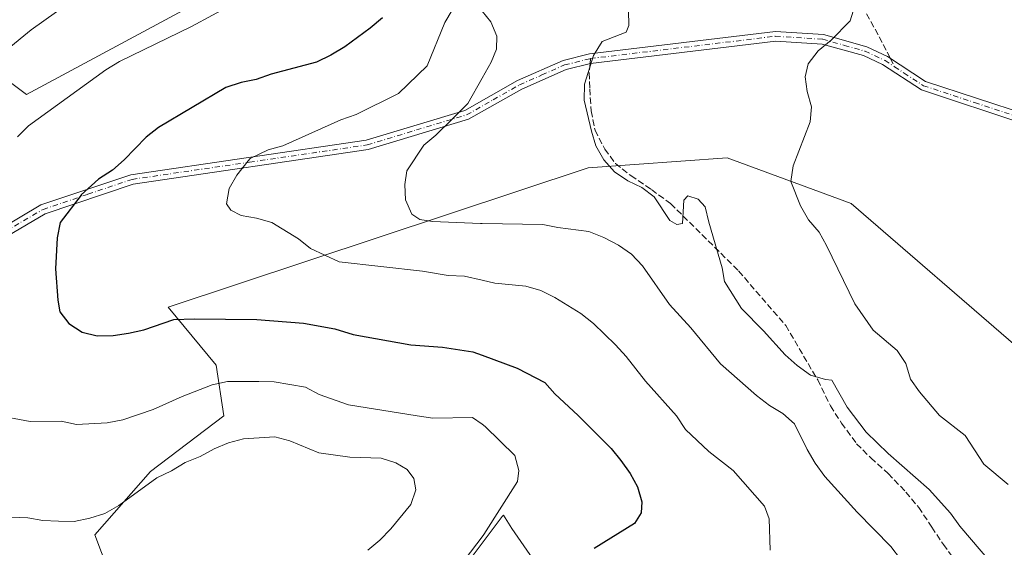
# Model space of a CAD drawing. Units: metres. Extents: x 591470 to 594893, y 4650405 to 4652734.
# Drawn here: x 593795 to 594052, y 4651754 to 4651891 of the extents above; entities that cross this region are included whole.
import ezdxf

# ---------------------------------------------------------------- set-up
doc = ezdxf.new("R2010")
doc.units = ezdxf.units.M
doc.header["$MEASUREMENT"] = 0
doc.linetypes.add('DGN Style 3', pattern=[2.307223458686699, 1.648016756204785, -0.6592067024819142])
doc.linetypes.add('DGN Style 4', pattern=[2.6384748266838614, 1.318413404963828, -0.6592067024819142, 0.001648016756204785, -0.6592067024819142])
for name, color, linetype, lineweight in [('Camino Cxs', 7, 'Continuous', 0), ('Camino eje', 30, 'DGN Style 4', 13), ('Cultivos leñosos CxS', 92, 'Continuous', 0), ('Curva de nivel maestra', 30, 'Continuous', 30), ('Curva de nivel normal', 30, 'Continuous', 0), ('Matorral CxS', 135, 'Continuous', 0), ('Senda', 7, 'DGN Style 3', 0), ('Senda no paivmentada conexión', 7, 'DGN Style 3', 0)]:
    doc.layers.add(name, color=color, linetype=linetype, lineweight=lineweight)

# ---------------------------------------------------------------- blocks, each defined once
blk = doc.blocks.new('*U4')
at = {"layer": 'Cultivos leñosos CxS', "color": 92, "linetype": 'Continuous', "lineweight": 0}
for points in [[(594101.1162999999, 4651766.7357, 649.5561000000016), (594012.4807000002, 4651843.465100001, 653.9823999999935), (593980.0692999996, 4651855.371300001, 657.0100999999995), (593943.6889000004, 4651852.725500001, 660.7523999999976), (593833.8866999998, 4651816.3453, 673.9582999999984), (593846.4545, 4651801.1317, 678.1888999999937), (593848.4386999998, 4651787.9025, 681.5868000000046), (593829.2565000001, 4651773.350299999, 683.4168000000063), (593814.7043000003, 4651756.813899999, 685.5703000000067), (593819.9959000006, 4651742.9233, 688.0976999999984)], [(593766.6782999998, 4651894.560500001, 688.0868000000046), (593796.8448999999, 4651871.9079, 682.6811000000016), (593832.0553000001, 4651890.817100001, 681.6536999999954), (593839.9731000002, 4651895.069300001, 681.6150000000052), (593868.2824999997, 4651910.272500001, 681.0385999999999), (593884.1577000003, 4651908.9497, 678.1312000000034), (593894.7408999996, 4651909.611099999, 674.9517999999953), (593896.0639000004, 4651924.8247, 672.5725999999995), (593909.9545, 4651941.361099999, 665.9355999999971), (593918.5535000004, 4651952.605900001, 663.9709000000003), (593928.4754999997, 4651965.835100001, 662.315300000002), (593952.2878999999, 4651967.158100001, 664.3380000000034), (593972.1316999998, 4651959.882099999, 661.2376999999979), (593992.6369000003, 4651961.8663, 659.3926000000065), (594018.4338999996, 4651975.0955, 659.2618999999977), (594048.4617, 4651988.607899999, 662.6276000000071), (594051.4068, 4651989.9035, 662.5948000000062), (594054.2925000006, 4651984.678300001, 662.0442000000039)]]:
    blk.add_polyline3d(points, dxfattribs=at)

msp = doc.modelspace()

# ---------------------------------------------------------------- linework, layer by layer
at = {"layer": 'Camino Cxs', "color": 7, "linetype": 'Continuous', "lineweight": 0}
for points in [[(593706.5701000001, 4651747.420100001, 676.111699999994), (593710.9901000002, 4651763.2601, 679.5227000000014), (593715.6601, 4651775.170100001, 681.4851000000053), (593719.7600999996, 4651779.8201, 682.4235999999946), (593739.3000999996, 4651792.3101, 685.4323000000004), (593742.8201000001, 4651795.5001, 685.6689000000042), (593744.8101000005, 4651797.3101, 685.7072000000044), (593747.6501000002, 4651799.870100001, 685.7685999999958), (593751.1201, 4651803.220100001, 685.4774999999936), (593762.0500999996, 4651817.630100001, 683.9187999999995), (593778.8901000004, 4651830.210100001, 680.8894), (593800.6700999998, 4651843.040100001, 677.6128000000026), (593824.1700999998, 4651850.950099999, 674.6940999999933), (593885.6700999998, 4651859.960100001, 668.2388000000064), (593911.4401000004, 4651867.770099999, 665.2369999999937), (593925.2100999998, 4651875.5801, 663.1208000000044), (593937.1501000002, 4651880.850099999, 661.321299999996), (593944.0701000001, 4651882.550100001, 660.305600000007), (593992.6501000002, 4651888.4101, 656.4689000000071), (594005.2100999998, 4651887.600099999, 655.2734000000055), (594016.5401, 4651884.420100001, 654.3227000000043), (594021.9401000004, 4651881.9001, 653.9565000000002), (594031.9101, 4651875.350099999, 653.7260999999999), (594058.5201000003, 4651866.600099999, 653.0521000000008)], [(593744.8101000005, 4651797.3101, 685.7072000000044), (593747.6501000002, 4651799.870100001, 685.7685999999958), (593751.1201, 4651803.220100001, 685.4774999999936), (593762.0500999996, 4651817.630100001, 683.9187999999995), (593778.8901000004, 4651830.210100001, 680.8894), (593800.6700999998, 4651843.040100001, 677.6128000000026), (593824.1700999998, 4651850.950099999, 674.6940999999933), (593885.6700999998, 4651859.960100001, 668.2388000000064), (593911.4401000004, 4651867.770099999, 665.2369999999937), (593925.2100999998, 4651875.5801, 663.1208000000044), (593937.1501000002, 4651880.850099999, 661.321299999996), (593944.0701000001, 4651882.550100001, 660.305600000007), (593992.6501000002, 4651888.4101, 656.4689000000071), (594005.2100999998, 4651887.600099999, 655.2734000000055), (594016.5401, 4651884.420100001, 654.3227000000043), (594021.9401000004, 4651881.9001, 653.9565000000002), (594031.9101, 4651875.350099999, 653.7260999999999), (594058.5201000003, 4651866.600099999, 653.0521000000008), (594095.5701000001, 4651847.1601, 652.4091000000044), (594107.7100999998, 4651843.360099999, 652.1959999999963), (594116.7966999998, 4651841.716700001, 652.2094999999972)], [(594119.2401000002, 4651838.723300001, 652.4869000000035), (594107.1101000002, 4651840.9301, 652.1609000000026), (594094.6601, 4651844.8201, 652.3215000000055), (594057.5601000005, 4651864.280099999, 652.8059999999969), (594030.8101000005, 4651873.110099999, 653.6486000000004), (594020.6601, 4651879.7401, 654.0521000000008), (594015.6401000004, 4651882.0801, 654.279999999999), (594004.8300999999, 4651885.120100001, 655.2122999999992), (593992.7301000003, 4651885.9001, 656.244000000006), (593944.3147, 4651880.032299999, 660.3163999999961), (593937.9501, 4651878.470100001, 661.2329000000027), (593926.3400999998, 4651873.340100001, 662.6166999999987), (593912.4200999998, 4651865.450099999, 664.7632000000012), (593886.2200999996, 4651857.520099999, 667.428700000004), (593824.7600999996, 4651848.5101, 673.8947999999946), (593801.7200999996, 4651840.7501, 677.0190000000002), (593780.2801000001, 4651828.120100001, 680.0988999999972), (593763.9301000005, 4651815.9801, 683.5598000000027), (593762.3501000004, 4651813.9101, 683.9247000000032), (593753.0201000003, 4651801.5801, 685.2158999999956), (593749.3000999996, 4651797.9901, 685.5625), (593747.5401, 4651796.4001, 685.6171999999933), (593746.9811000006, 4651795.892899999, 685.6141000000061)], [(594057.5601000005, 4651864.280099999, 652.8059999999969), (594030.8101000005, 4651873.110099999, 653.6486000000004), (594020.6601, 4651879.7401, 654.0521000000008), (594015.6401000004, 4651882.0801, 654.279999999999), (594004.8300999999, 4651885.120100001, 655.2122999999992), (593992.7301000003, 4651885.9001, 656.244000000006), (593944.3147, 4651880.032299999, 660.3163999999961), (593937.9501, 4651878.470100001, 661.2329000000027), (593926.3400999998, 4651873.340100001, 662.6166999999987), (593912.4200999998, 4651865.450099999, 664.7632000000012), (593886.2200999996, 4651857.520099999, 667.428700000004), (593824.7600999996, 4651848.5101, 673.8947999999946), (593801.7200999996, 4651840.7501, 677.0190000000002), (593780.2801000001, 4651828.120100001, 680.0988999999972)]]:
    msp.add_polyline3d(points, dxfattribs=at)
at = {"layer": 'Camino eje', "color": 30, "linetype": 'DGN Style 4', "lineweight": 13}
for points in [[(593944.3101000005, 4651881.3201, 660.3000000000029), (593992.6901000004, 4651887.155099999, 656.3444000000018), (594005.0201000003, 4651886.360099999, 655.2397000000057), (594010.6851000005, 4651884.770099999, 654.7547999999952), (594016.0900999998, 4651883.2501, 654.2844000000041), (594021.3000999996, 4651880.8201, 653.9980000000069), (594023.7925000006, 4651879.182499999, 653.8916999999929)], [(593745.0345000001, 4651795.819700001, 685.6456000000035), (593746.1750999996, 4651796.8551, 685.6603000000032), (593748.4751000004, 4651798.9301, 685.6532000000007), (593752.0701000001, 4651802.4001, 685.3102000000072), (593756.7351000002, 4651808.565099999, 684.8279999999941), (593762.2001, 4651815.770099999, 683.9134999999952), (593762.9901000002, 4651816.8051, 683.7216000000044), (593771.4101, 4651823.095100001, 681.9599000000017), (593779.5850999998, 4651829.165100001, 680.4759000000049), (593801.1951000001, 4651841.895099999, 677.2449000000051), (593812.9451000001, 4651845.850099999, 675.4385000000038), (593824.4650999998, 4651849.7301, 674.2856999999931), (593855.2150999998, 4651854.235099999, 670.8263000000006), (593885.9451000001, 4651858.7401, 667.8361000000004), (593898.8300999999, 4651862.645099999, 666.8292999999976), (593911.9301000005, 4651866.610099999, 664.9728000000032), (593918.8901000004, 4651870.5551, 664.138300000006), (593925.7751000002, 4651874.460100001, 662.8715999999986), (593931.5800999999, 4651877.0251, 661.9358999999968), (593937.5500999996, 4651879.6601, 661.2755999999936), (593944.3101000005, 4651881.3201, 660.3000000000029)], [(594023.7925000006, 4651879.182499999, 653.8916999999929), (594026.2851, 4651877.545100001, 653.7554999999993), (594031.3601000002, 4651874.2301, 653.6744999999937), (594044.7351000002, 4651869.815099999, 653.4085999999952), (594058.0401, 4651865.440099999, 652.9312999999966), (594076.8421, 4651856.028100001, 652.7176000000036), (594095.1151000002, 4651845.9901, 652.3680000000022), (594101.3400999998, 4651844.045100001, 652.303899999999), (594107.4101, 4651842.145099999, 652.1521999999968), (594120.3739, 4651839.7941, 652.2027999999991)]]:
    msp.add_polyline3d(points, dxfattribs=at)
at = {"layer": 'Cultivos leñosos CxS', "color": 92, "linetype": 'Continuous', "lineweight": 0}
for points in [[(593766.6782999998, 4651894.560500001, 688.0868000000046), (593796.8448999999, 4651871.9079, 682.6811000000016), (593832.0553000001, 4651890.817100001, 681.6536999999954), (593839.9731000002, 4651895.069300001, 681.6150000000052), (593868.2824999997, 4651910.272500001, 681.0385999999999), (593884.1577000003, 4651908.9497, 678.1312000000034), (593894.7408999996, 4651909.611099999, 674.9517999999953), (593896.0639000004, 4651924.8247, 672.5725999999995), (593909.9545, 4651941.361099999, 665.9355999999971), (593918.5535000004, 4651952.605900001, 663.9709000000003), (593928.4754999997, 4651965.835100001, 662.315300000002), (593952.2878999999, 4651967.158100001, 664.3380000000034), (593972.1316999998, 4651959.882099999, 661.2376999999979), (593992.6369000003, 4651961.8663, 659.3926000000065), (594018.4338999996, 4651975.0955, 659.2618999999977), (594048.4617, 4651988.607899999, 662.6276000000071), (594051.4068, 4651989.9035, 662.5948000000062)], [(594143.7106999997, 4651806.100299999, 649.1821999999956), (594142.1996999999, 4651804.6687, 649.0654999999971), (594101.1162999999, 4651766.7357, 649.5561000000016), (594012.4807000002, 4651843.465100001, 653.9823999999935), (593980.0692999996, 4651855.371300001, 657.0100999999995), (593943.6889000004, 4651852.725500001, 660.7523999999976), (593833.8866999998, 4651816.3453, 673.9582999999984), (593846.4545, 4651801.1317, 678.1888999999937), (593848.4386999998, 4651787.9025, 681.5868000000046), (593829.2565000001, 4651773.350299999, 683.4168000000063), (593814.7043000003, 4651756.813899999, 685.5703000000067), (593819.9959000006, 4651742.9233, 688.0976999999984), (593820.6574999997, 4651733.001300001, 688.1098999999958), (593805.4439000003, 4651718.449300001, 689.126900000003), (593797.5062999995, 4651698.6055, 689.9075000000012), (593803.3267000001, 4651654.9341, 691.2507000000041)]]:
    msp.add_polyline3d(points, dxfattribs=at)
at = {"layer": 'Curva de nivel maestra', "color": 30, "linetype": 'Continuous', "lineweight": 30, "elevation": 675, "flags": 128}
msp.add_lwpolyline([(593889.9500000002, 4651891.9801), (593886.6799999997, 4651889.2401), (593880.1200000001, 4651884.370100001), (593876.4600000001, 4651882.2401), (593872.7300000006, 4651880.4101), (593860.8399999999, 4651877.220100001), (593856.9500000002, 4651875.850099999), (593852.9900000002, 4651875.090100001), (593849.0300000003, 4651873.720100001), (593831.3499999996, 4651863.300100001), (593828.1399999997, 4651860.790100001), (593822.4299999997, 4651854.850099999), (593819.3799999999, 4651852.110099999), (593815.7199999997, 4651849.7501), (593811.1600000003, 4651845.6501), (593811.1500000004, 4651845.640100001), (593805.7100000001, 4651838.450099999), (593804.8700000001, 4651834.4901), (593804.4800000006, 4651826.340100001), (593805.0899999999, 4651818.110099999), (593805.6200000001, 4651815.140100001), (593807.9800000006, 4651812.0101), (593811.4100000003, 4651809.800100001), (593815.3700000001, 4651808.8101), (593819.5599999996, 4651808.880100001), (593823.5199999996, 4651809.4901), (593827.5599999996, 4651810.4001), (593835.4100000003, 4651813.0601), (593840.6699999999, 4651813.290100001), (593857.0499999998, 4651813.120100001), (593869.3099999996, 4651812.120100001), (593877.4699999997, 4651810.670100001), (593882.2699999996, 4651809.1501), (593897.3600000005, 4651806.4801), (593905.6299999999, 4651805.870100001), (593913.5700000003, 4651804.670100001), (593915.9900000002, 4651803.7601), (593925.1200000001, 4651800.350099999), (593932.3700000001, 4651796.630100001), (593935.0199999996, 4651793.620100001), (593941.0700000003, 4651788.020099999), (593949.7000000002, 4651779.3301), (593952.2699999996, 4651776.2401), (593954.6799999997, 4651772.870100001), (593956.6299999999, 4651769.360099999), (593957.75, 4651765.4301), (593957.5700000003, 4651762.530099999), (593955.8200000003, 4651759.7601), (593945.2699999996, 4651753.220100001)], dxfattribs=at)
at = {"layer": 'Curva de nivel normal', "color": 30, "linetype": 'Continuous', "lineweight": 0, "flags": 128}
for points, elevation in [([(593861.9299999997, 4651901.670100001), (593839.9800000006, 4651889.720100001), (593821.1600000003, 4651880.590100001), (593817.5800000001, 4651878.380100001), (593797.3799999999, 4651863.7601), (593794.5599999996, 4651860.870100001)], 680), ([(593908.1799999997, 4651893.950099999), (593906.2599999999, 4651890.7401), (593901.6500000004, 4651879.420100001), (593894.0999999996, 4651872.170100001), (593883.0499999998, 4651866.700099999), (593879.0800000001, 4651865.3301), (593863.9199999999, 4651858.4801), (593860.0300000003, 4651857.4901), (593855.3099999996, 4651855.210100001), (593854.79, 4651854.550100001), (593851.8700000001, 4651850.870100001), (593849.8899999997, 4651847.360099999), (593849.1299999999, 4651843.3301), (593850.2699999996, 4651841.6501), (593853.0099999999, 4651840.280099999), (593856.9699999997, 4651839.590100001), (593861.0099999999, 4651838.440099999), (593868.0199999996, 4651834.170100001), (593871.1399999997, 4651831.6601), (593878.5999999996, 4651828.1501), (593900.4199999999, 4651825.720100001), (593907.0999999996, 4651824.5701), (593911.3399999999, 4651824.4101), (593915.9900000002, 4651823.360099999), (593919.3399999999, 4651822.610099999), (593927.4400000004, 4651821.780099999), (593931.3600000005, 4651820.6601), (593934.9500000002, 4651818.880100001), (593941.7999999998, 4651814.6601), (593945.0599999996, 4651812.0701), (593950.8899999997, 4651806.4801), (593953.6100000005, 4651803.390100001), (593958.6699999999, 4651797.0001), (593966.7599999999, 4651787.880100001), (593969.1600000003, 4651784.350099999), (593975.2100000001, 4651778.600099999), (593981.5899999999, 4651773.5801), (593989.8200000003, 4651764.3101), (593991.0300000003, 4651760.9801), (593991.3200000003, 4651752.8301)], 670), ([(593915.9900000002, 4651893.720100001), (593918.29, 4651890.9001), (593919.79, 4651887.1801), (593919.7300000006, 4651883.7501), (593918.3399999999, 4651880.370100001), (593915.9900000002, 4651876.190099999), (593912.25, 4651869.550100001), (593908.1100000005, 4651865.450099999), (593903.8700000001, 4651861.2601), (593900.7100000001, 4651858.700099999), (593896.2699999996, 4651852.0001), (593895.7599999999, 4651848.4301), (593895.9800000006, 4651844.4001), (593897.6299999999, 4651840.600099999), (593899.6699999999, 4651839.2501), (593903.0099999999, 4651838.7501), (593915.5300000003, 4651838.200099999), (593915.9900000002, 4651838.190099999), (593931.8700000001, 4651837.950099999), (593935.79, 4651837.130100001), (593943.8899999997, 4651836.0701), (593947.7800000003, 4651834.5001), (593951.5899999999, 4651832.4901), (593955.0099999999, 4651830.200099999), (593957.8799999999, 4651827.100099999), (593964.9600000001, 4651816.9801), (593970.5499999998, 4651810.940099999), (593978.3200000003, 4651801.540100001), (593987.7100000001, 4651793.190099999), (593991.1200000001, 4651790.600099999), (593994.5499999998, 4651788.530099999), (593997.6500000004, 4651785.800100001), (594000.9100000003, 4651779.100099999), (594003.0099999999, 4651775.5101), (594005.5599999996, 4651772.0601), (594014.0199999996, 4651762.700099999), (594022.7800000003, 4651753.780099999), (594025.3399999999, 4651750.470100001)], 665), ([(593954.2199999997, 4651893.850099999), (593954.2999999998, 4651889.970100001), (593953.6299999999, 4651888.200099999), (593947.3399999999, 4651885.7501), (593945.1299999999, 4651882.120100001), (593945.1200000001, 4651882.110099999), (593942.7800000003, 4651874.6501), (593942.7000000002, 4651870.4001), (593944.5499999998, 4651862.340100001), (593945.75, 4651858.4901), (593947.7800000003, 4651854.8301), (593950.5700000003, 4651851.7401), (593954.0599999996, 4651849.360099999), (593957.7199999997, 4651847.5801), (593960.9900000002, 4651845.140100001), (593965.0099999999, 4651838.940099999), (593966.8399999999, 4651837.9001), (593968.3399999999, 4651838.220100001), (593968.7199999997, 4651844.3201), (593969.7300000006, 4651845.4101), (593972.4600000001, 4651844.550100001), (593974.3300000001, 4651842.540100001), (593975.2199999997, 4651838.550100001), (593978.7199999997, 4651826.620100001), (593979.3300000001, 4651823.020099999), (593983.7599999999, 4651815.9801), (593989.5099999999, 4651810.1601), (593995.1699999999, 4651803.8301), (593998.3499999996, 4651801.090100001), (594001.8399999999, 4651798.5701), (594005.75, 4651797.380100001), (594007.3799999999, 4651797.2401), (594011.3700000001, 4651790.140100001), (594016.3499999996, 4651783.6801), (594022.0999999996, 4651778.090100001), (594032.8700000001, 4651768.6501), (594038.3799999999, 4651762.470100001), (594040.8700000001, 4651759.090100001), (594048.9400000004, 4651749.600099999)], 660), ([(594013, 4651893.710100001), (594012.1600000003, 4651891.200099999), (594007.2400000002, 4651886.090100001), (594003.8399999999, 4651883.300100001), (594001.25, 4651879.970100001), (594000.4500000002, 4651876.5701), (594000.9800000006, 4651872.7401), (594002.0899999999, 4651868.6601), (594001.7199999997, 4651864.800100001), (593997.25, 4651853.2501), (593996.6399999997, 4651849.170100001), (593999.2400000002, 4651842.800100001), (594001.3399999999, 4651839.130100001), (594004.0499999998, 4651835.970100001), (594006.0099999999, 4651832.460100001), (594013.4100000003, 4651817.170100001), (594018.2300000006, 4651810.350099999), (594024.4400000004, 4651805.030099999), (594026.7699999996, 4651801.5801), (594027.9600000001, 4651797.5101), (594030.2999999998, 4651794.210100001), (594035.5800000001, 4651787.960100001), (594042.25, 4651782.780099999), (594047.1100000005, 4651775.270099999), (594053.4699999997, 4651769.950099999)], 655), ([(593791.8300000001, 4651883.700099999), (593798.0800000001, 4651888.870100001), (593804.7199999997, 4651893.520099999)], 685.0000000000001), ([(593788.4299999997, 4651788.200099999), (593797.8099999996, 4651786.450099999), (593805.9600000001, 4651786.520099999), (593809.9199999999, 4651785.6801), (593818, 4651786.050100001), (593822.0300000003, 4651786.890100001), (593829.9600000001, 4651789.550100001), (593837.5800000001, 4651792.970100001), (593845.4299999997, 4651796.0101), (593849.3899999997, 4651796.850099999), (593857.6200000001, 4651796.920100001), (593861.6600000003, 4651796.770099999), (593869.8099999996, 4651795.390100001), (593873.3899999997, 4651793.4801), (593881.0800000001, 4651790.8101), (593898.9900000002, 4651787.9101), (593903.0800000001, 4651787.3101), (593913.4600000001, 4651787.5101), (593915.9900000002, 4651785.710100001), (593916.7999999998, 4651785.140100001), (593924.5, 4651777.530099999), (593925.54, 4651773.610099999), (593925.2100000001, 4651770.710100001), (593916.4699999997, 4651756.860099999), (593915.9900000002, 4651756.2301), (593911.5199999996, 4651750.4101)], 680), ([(593788.9000000004, 4651761.5601), (593797.2100000001, 4651761.2501), (593801.1699999999, 4651760.5601), (593805.2800000003, 4651760.3301), (593809.3200000003, 4651760.3201), (593813.4400000004, 4651761.1601), (593817.4000000004, 4651762.380100001), (593820.9800000006, 4651764.4301), (593830.9699999997, 4651771.7401), (593834.7800000003, 4651773.4901), (593838.3600000005, 4651775.700099999), (593842.25, 4651777.290100001), (593845.9000000004, 4651779.270099999), (593849.7100000001, 4651780.870100001), (593853.5999999996, 4651781.9301), (593861.8300000001, 4651782.460100001), (593865.7100000001, 4651781.390100001), (593873.2599999999, 4651778.2601), (593881.4100000003, 4651777.120100001), (593889.5599999996, 4651776.8101), (593893.4400000004, 4651775.6601), (593896.4100000003, 4651773.9101), (593898.1600000003, 4651771.540100001), (593898.6200000001, 4651768.5701), (593897.3200000003, 4651764.7601), (593892.1399999997, 4651758.370100001), (593889.2400000002, 4651755.4001), (593886.1200000001, 4651752.8101)], 685)]:
    msp.add_lwpolyline(points, dxfattribs=dict(at, elevation=elevation))
at = {"layer": 'Matorral CxS', "color": 135, "linetype": 'Continuous', "lineweight": 0}
for points in [[(593766.6782999998, 4651894.560500001, 688.0868000000046), (593796.8448999999, 4651871.9079, 682.6811000000016), (593832.0553000001, 4651890.817100001, 681.6536999999954), (593839.9731000002, 4651895.069300001, 681.6150000000052), (593868.2824999997, 4651910.272500001, 681.0385999999999), (593884.1577000003, 4651908.9497, 678.1312000000034), (593894.7408999996, 4651909.611099999, 674.9517999999953), (593896.0639000004, 4651924.8247, 672.5725999999995), (593909.9545, 4651941.361099999, 665.9355999999971), (593918.5535000004, 4651952.605900001, 663.9709000000003), (593928.4754999997, 4651965.835100001, 662.315300000002), (593952.2878999999, 4651967.158100001, 664.3380000000034), (593972.1316999998, 4651959.882099999, 661.2376999999979), (593992.6369000003, 4651961.8663, 659.3926000000065), (594018.4338999996, 4651975.0955, 659.2618999999977), (594048.4617, 4651988.607899999, 662.6276000000071), (594051.4068, 4651989.9035, 662.5948000000062)], [(593839.9731000002, 4651895.069300001, 681.6150000000052), (593832.0553000001, 4651890.817100001, 681.6536999999954), (593796.8448999999, 4651871.9079, 682.6811000000016), (593766.6782999998, 4651894.560500001, 688.0868000000046)], [(594143.7106999997, 4651806.100299999, 649.1821999999956), (594142.1996999999, 4651804.6687, 649.0654999999971), (594101.1162999999, 4651766.7357, 649.5561000000016), (594012.4807000002, 4651843.465100001, 653.9823999999935), (593980.0692999996, 4651855.371300001, 657.0100999999995), (593943.6889000004, 4651852.725500001, 660.7523999999976), (593833.8866999998, 4651816.3453, 673.9582999999984), (593846.4545, 4651801.1317, 678.1888999999937), (593848.4386999998, 4651787.9025, 681.5868000000046), (593829.2565000001, 4651773.350299999, 683.4168000000063), (593814.7043000003, 4651756.813899999, 685.5703000000067), (593819.9959000006, 4651742.9233, 688.0976999999984), (593820.6574999997, 4651733.001300001, 688.1098999999958), (593805.4439000003, 4651718.449300001, 689.126900000003), (593797.5062999995, 4651698.6055, 689.9075000000012), (593803.3267000001, 4651654.9341, 691.2507000000041)], [(593819.9959000006, 4651742.9233, 688.0976999999984), (593814.7043000003, 4651756.813899999, 685.5703000000067), (593829.2565000001, 4651773.350299999, 683.4168000000063), (593848.4386999998, 4651787.9025, 681.5868000000046), (593846.4545, 4651801.1317, 678.1888999999937), (593833.8866999998, 4651816.3453, 673.9582999999984), (593943.6889000004, 4651852.725500001, 660.7523999999976), (593980.0692999996, 4651855.371300001, 657.0100999999995), (594012.4807000002, 4651843.465100001, 653.9823999999935), (594101.1162999999, 4651766.7357, 649.5561000000016)], [(593966.3727000002, 4651701.881100001, 659.426099999997), (593962.1357000005, 4651706.7599, 661.2345999999961), (593954.4693, 4651716.147700001, 664.6517000000022), (593951.5982999997, 4651719.983700001, 666.3217000000004), (593944.4959000006, 4651729.713500001, 669.9614000000003), (593928.4883000003, 4651751.6437, 677.6928999999947), (593923.7361000003, 4651758.445900001, 679.5063999999984), (593921.5378999999, 4651761.980900001, 680.3579000000027), (593921.2433000002, 4651761.5645, 680.3717000000033), (593905.8333000002, 4651740.9845, 679.6757999999973), (593904.4106999999, 4651739.1077, 679.504700000005), (593896.1080999998, 4651728.990900001, 677.7796999999991)], [(593928.4883000003, 4651751.6437, 677.6928999999947), (593923.7361000003, 4651758.445900001, 679.5063999999984), (593921.5378999999, 4651761.980900001, 680.3579000000027), (593921.2433000002, 4651761.5645, 680.3717000000033), (593905.8333000002, 4651740.9845, 679.6757999999973)]]:
    msp.add_polyline3d(points, dxfattribs=at)
at = {"layer": 'Senda', "color": 7, "linetype": 'DGN Style 3', "lineweight": 0}
for points in [[(593986.9688999997, 4651974.006300001, 660.3199000000022), (593993.0806999998, 4651955.5913, 659.1441000000051), (593997.7638999998, 4651941.859300001, 658.1178999999975), (594002.1294999998, 4651928.444900001, 657.1494999999995), (594005.9395000003, 4651917.2531, 656.5099999999948), (594010.0670999996, 4651906.616699999, 655.751099999994), (594014.2739000004, 4651897.091700001, 655.0457000000024), (594020.8620999996, 4651885.026699999, 654.136799999993), (594022.6704000002, 4651881.420299999, 653.9281000000046)], [(593944.1969999997, 4651880.0034, 660.3325999999943), (593943.9902999997, 4651877.595699999, 660.4069000000018), (593944.1227000002, 4651873.428500001, 660.1022999999988), (593944.4901000002, 4651867.6501, 659.9937000000064), (593945.5000999998, 4651862.5801, 659.834600000002), (593948.0403000005, 4651857.612500001, 659.9888999999966), (593950.8183000004, 4651853.881899999, 659.8993000000046), (593954.8664999995, 4651850.706900001, 660.025999999998), (593960.2641000003, 4651847.055500001, 660.090400000001), (593965.2647000002, 4651843.404300001, 660.007500000007), (593983.0447000006, 4651825.783100001, 659.4811999999947), (593995.3680999996, 4651811.5131, 659.120299999995), (594003.7100999998, 4651797.280099999, 660.1015000000043), (594007.0401, 4651790.5001, 660.7857999999978), (594009.9501, 4651785.9901, 660.9186000000045), (594013.8800999997, 4651780.630100001, 661.084600000002), (594017.5900999998, 4651776.890100001, 661.0957000000053), (594022.1501000002, 4651772.850099999, 661.0709999999963), (594026.7701000003, 4651767.970100001, 661.0886000000028), (594030.1001000004, 4651763.970100001, 661.2163), (594033.5401, 4651758.8201, 661.5377000000008), (594036.5500999996, 4651754.290100001, 661.8758999999991), (594040.6501000002, 4651748.7301, 662.2358999999997)]]:
    msp.add_polyline3d(points, dxfattribs=at)
at = {"layer": 'Senda no paivmentada conexión', "color": 7, "linetype": 'DGN Style 3', "lineweight": 0, "extrusion": (0.00211048312172253, 0.02457005402272127, 0.9996958829095545), "elevation": 116210.5839753393, "flags": 128}
msp.add_lwpolyline([(-193650.621324514, -4684203.735196017), (-193650.6213245139, -4684202.413245465)], dxfattribs=at)
at = {"layer": 'Senda no paivmentada conexión', "color": 7, "linetype": 'DGN Style 3', "lineweight": 0, "extrusion": (0.006516842707676366, -0.01299651600349331, 0.9998943050807392), "elevation": -55933.24003436918, "flags": 128}
msp.add_lwpolyline([(594005.792383203, 4651547.344742169), (594006.9146966048, 4651545.106753152)], dxfattribs=at)

# ---------------------------------------------------------------- block references
at = {"layer": 'Cultivos leñosos CxS', "color": 92, "linetype": 'Continuous', "lineweight": 0}
msp.add_blockref('*U4', (0, 0), dxfattribs=at)

doc.saveas('drawing.dxf')
